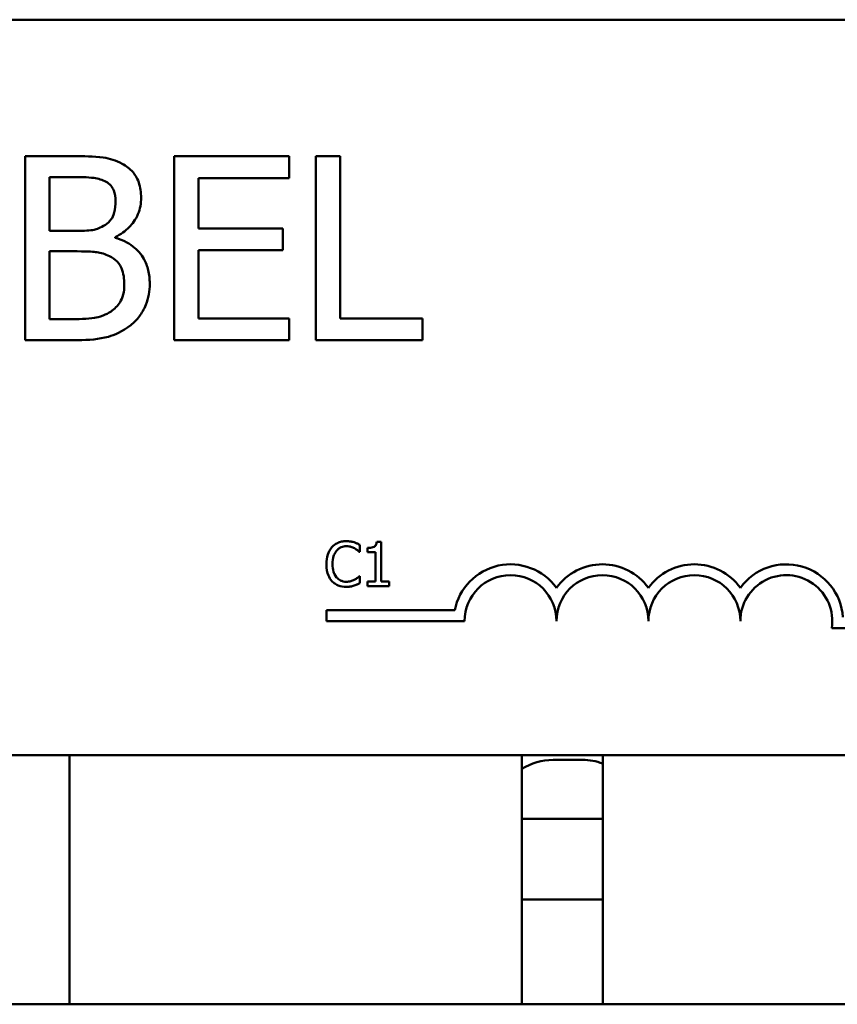
# Model space of a CAD drawing. Units: inches. Extents: x 0.05 to 2.15, y 0.02 to 1.67.
# Drawn here: x 0.4 to 0.45, y 1.4 to 1.47 of the extents above; entities that cross this region are included whole.
import ezdxf

# ---------------------------------------------------------------- set-up
doc = ezdxf.new("R2010")
doc.units = ezdxf.units.IN
doc.header["$LTSCALE"] = 0.1
doc.header["$MEASUREMENT"] = 0
doc.layers.add('Visible (ANSI)', color=7, linetype='Continuous', lineweight=50)

msp = doc.modelspace()

# ---------------------------------------------------------------- linework, layer by layer
at = {"layer": 'Visible (ANSI)'}
for p, q in [((0.2453263665086631, 1.466837849202848), (0.486326366508663, 1.466837849202848)), ((0.4030652125904261, 1.457553574404918), (0.3997528139367697, 1.457553574404918)), ((0.3997528139367697, 1.457553574404918), (0.3997528139367697, 1.445053574592649)), ((0.4177025705553599, 1.457553574404918), (0.4098824734280735, 1.457553574404918)), ((0.4098824734280735, 1.457553574404918), (0.4098824734280735, 1.445053574592649)), ((0.4177025705553599, 1.456074644119188), (0.4177025705553599, 1.457553574404918)), ((0.4195259092637948, 1.457553574404918), (0.4195259092637948, 1.445053574592649)), ((0.4211871734203684, 1.457553574404918), (0.4195259092637948, 1.457553574404918)), ((0.4211871734203684, 1.446532504878379), (0.4211871734203684, 1.457553574404918)), ((0.4014140780933435, 1.452478614999775), (0.4014140780933435, 1.456135422076135)), ((0.4014140780933435, 1.456135422076135), (0.4030044346334783, 1.456135422076135)), ((0.4115437375846473, 1.452650819211127), (0.4115437375846473, 1.456074644119188)), ((0.4115437375846473, 1.456074644119188), (0.4177025705553599, 1.456074644119188)), ((0.4172872545162165, 1.452650819211127), (0.4115437375846473, 1.452650819211127)), ((0.4172872545162165, 1.451171888925397), (0.4172872545162165, 1.452650819211127)), ((0.403298194758726, 1.452478614999775), (0.4014140780933435, 1.452478614999775)), ((0.4058913875884997, 1.452002521003683), (0.4058913875884997, 1.452063298960631)), ((0.4014140780933435, 1.446471726921432), (0.4014140780933435, 1.451090851649466)), ((0.4014140780933435, 1.451090851649466), (0.403298194758726, 1.451090851649466)), ((0.4115437375846473, 1.451171888925397), (0.4172872545162165, 1.451171888925397)), ((0.4115437375846473, 1.446532504878379), (0.4115437375846473, 1.451171888925397)), ((0.4027613228056869, 1.446471726921432), (0.4014140780933435, 1.446471726921432)), ((0.4177025705553599, 1.446532504878379), (0.4115437375846473, 1.446532504878379)), ((0.4177025705553599, 1.445053574592649), (0.4177025705553599, 1.446532504878379)), ((0.4267686158000769, 1.446532504878379), (0.4211871734203684, 1.446532504878379)), ((0.4267686158000769, 1.445053574592649), (0.4267686158000769, 1.446532504878379)), ((0.3997528139367697, 1.445053574592649), (0.4033387133966913, 1.445053574592649)), ((0.4098824734280735, 1.445053574592649), (0.4177025705553599, 1.445053574592649)), ((0.4195259092637948, 1.445053574592649), (0.4267686158000769, 1.445053574592649)), ((0.4239734238673475, 1.431341259113651), (0.4236622407192554, 1.431341259113651)), ((0.4239734238673475, 1.4286378555146), (0.4239734238673475, 1.431341259113651)), ((0.4224880105588759, 1.430650821503822), (0.422519615097354, 1.430650821503822)), ((0.422519615097354, 1.430650821503822), (0.422519615097354, 1.431132182936027)), ((0.4230423055414153, 1.430923106758402), (0.4230423055414153, 1.430648390385478)), ((0.4230423055414153, 1.430648390385478), (0.4235868760505767, 1.430648390385478)), ((0.4235868760505767, 1.430648390385478), (0.4235868760505767, 1.4286378555146)), ((0.422519615097354, 1.429012247739649), (0.4224904416772204, 1.429012247739649)), ((0.422519615097354, 1.428535748544132), (0.422519615097354, 1.429012247739649)), ((0.4235868760505767, 1.4286378555146), (0.4230423055414153, 1.4286378555146)), ((0.4230423055414153, 1.4286378555146), (0.4230423055414153, 1.428331534603197)), ((0.4245058387847866, 1.4286378555146), (0.4239734238673475, 1.4286378555146)), ((0.4245058387847866, 1.428331534603197), (0.4245058387847866, 1.4286378555146)), ((0.4230423055414153, 1.428331534603197), (0.4245058387847866, 1.428331534603197)), ((0.4202585078035974, 1.425950657842144), (0.4202585078035974, 1.426685558556462)), ((0.4202585078035974, 1.426685558556462), (0.4289692130850783, 1.426685558556462)), ((0.4296335078035974, 1.425950657842144), (0.4202585078035974, 1.425950657842144)), ((0.4640085078035973, 1.425477948488531), (0.4545975482479758, 1.425477948488531)), ((0.4863263665086631, 1.416837849202848), (0.2453263665086631, 1.416837849202848)), ((0.402776366508663, 1.416837849202825), (0.402776366508663, 1.399897849202826)), ((0.4335263665086628, 1.416837849202821), (0.4335263665086628, 1.399897849202822)), ((0.4356513665086629, 1.416512849202759), (0.4376513665086629, 1.416512849202759)), ((0.4390263665086641, 1.399897849202822), (0.4390263665086641, 1.416837849202822)), ((0.4390263665086633, 1.412512849202766), (0.433526366508663, 1.412512849202766)), ((0.433526366508663, 1.407012849202766), (0.4390263665086633, 1.407012849202766)), ((0.5487763665086632, 1.399897849202847), (0.1737763665086689, 1.399897849202847))]:
    msp.add_line(p, q, dxfattribs=at)
for centre, radius, start, end in [((0.4327585078035973, 1.425950657842144), 0.0038599007143176, 35.94251469295031, 169.0242400062508), ((0.4390085078035973, 1.425950657842144), 0.0038599007143038, 35.94251469295033, 144.0574853070497), ((0.4452585078035973, 1.425950657842144), 0.0038599007143218, 35.94251469295011, 144.0574853070492), ((0.4515085078035974, 1.425950657842144), 0.0038599007144129, 3.894927878496123, 144.0574853070494), ((0.4327585078035973, 1.425950657842144), 0.003124999999983, 0, 180), ((0.4390085078035973, 1.425950657842144), 0.003125, 0, 180), ((0.4452585078035973, 1.425950657842144), 0.003125, 0, 180), ((0.4515085078035974, 1.425950657842144), 0.003125, 351.2996422013238, 180), ((0.4356513665086628, 1.412512849202759), 0.0040000000000001, 89.999999999999, 122.0899512562773), ((0.4376513665086626, 1.412512849202759), 0.0040000000000001, 69.89449021207398, 89.999999999995)]:
    msp.add_arc(centre, radius, start, end, dxfattribs=at)
for points, knots in [([(0.4063472222656085, 1.457047091430353), (0.4059478521746497, 1.45726674498038), (0.4055229421851083, 1.457409252835137), (0.404407193342332, 1.457552947761858), (0.4037343858836992, 1.457553574404918), (0.4030652125904261, 1.457553574404918)], [-0.1714444940126565, -0.1714444940126565, -0.1714444940126565, -0.1714444940126565, -0.1019820098948262, -0.1019820098948262, 0, 0, 0, 0]), ([(0.4076438186804954, 1.454737529066336), (0.4076438186804954, 1.455088391221773), (0.4075981256350657, 1.455439385934797), (0.4073578512808901, 1.456128421416377), (0.4071909745087295, 1.45635100494173), (0.4068880996593234, 1.456709515798421), (0.4066305292185174, 1.456899095260923), (0.4063472222656085, 1.457047091430353)], [-0.0926300129030603, -0.0926300129030603, -0.0926300129030603, -0.0926300129030603, -0.0715070093074298, -0.0715070093074298, -0.0487121743439672, -0.0487121743439672, 0, 0, 0, 0]), ([(0.4030044346334783, 1.456135422076135), (0.40348317655715, 1.456135422076135), (0.4039645644976408, 1.456137875508932), (0.4047338961416392, 1.456040221068899), (0.4050134456177067, 1.455954290980417), (0.4052734783595302, 1.455811272972414)], [-0.1181889462375294, -0.1181889462375294, -0.1181889462375294, -0.1181889462375294, -0.0452274256395906, -0.0452274256395906, 0, 0, 0, 0]), ([(0.4052734783595302, 1.455811272972414), (0.4053883782725414, 1.455745118477044), (0.4054917329241217, 1.45566374270051), (0.4056819405135165, 1.455447890796689), (0.4057415063358782, 1.455331163954635), (0.4058758964054002, 1.455005016683682), (0.4059116469074823, 1.454754187321944), (0.4059116469074823, 1.454504546898036)], [-0.0671350379018889, -0.0671350379018889, -0.0671350379018889, -0.0671350379018889, -0.0537287446298687, -0.0537287446298687, -0.0380452006037263, -0.0380452006037263, 0, 0, 0, 0]), ([(0.4058913875884997, 1.452063298960631), (0.4062490678198993, 1.452235515368342), (0.4065729156242445, 1.452459083555625), (0.4070397950651448, 1.452945964322568), (0.4072679998621278, 1.453238204658757), (0.4075775936820443, 1.453981669398176), (0.4076438186804954, 1.454353894168114), (0.4076438186804954, 1.454737529066336)], [-0.2146540295564944, -0.2146540295564944, -0.2146540295564944, -0.2146540295564944, -0.1227313032271029, -0.1227313032271029, -0.0584659584890108, -0.0584659584890108, 0, 0, 0, 0]), ([(0.4059116469074823, 1.454504546898036), (0.4059116469074823, 1.454245844304043), (0.4058888149212231, 1.453973167630088), (0.4057603323216949, 1.453504419774479), (0.4056824794275562, 1.453365044983209), (0.4055065468951328, 1.453115802585933), (0.4053696965941617, 1.452993086528337), (0.4052127004025824, 1.452893931038918)], [-0.0672612959863844, -0.0672612959863844, -0.0672612959863844, -0.0672612959863844, -0.0464904402916677, -0.0464904402916677, -0.0282986796289265, -0.0282986796289265, 0, 0, 0, 0]), ([(0.4052127004025824, 1.452893931038918), (0.4048791380629365, 1.452680109026325), (0.4046229035198862, 1.452598006776285), (0.4041776444068177, 1.452500415737805), (0.4037664010649741, 1.452478614999775), (0.403298194758726, 1.452478614999775)], [-0.1175553766215946, -0.1175553766215946, -0.1175553766215946, -0.1175553766215946, -0.0713546410722101, -0.0713546410722101, 0, 0, 0, 0]), ([(0.408231338930991, 1.448892715539853), (0.408231338930991, 1.449199271655509), (0.4082011061745252, 1.449506057445696), (0.4080628011765908, 1.450078483863643), (0.4079623716447759, 1.450340170275786), (0.4076545994150492, 1.450879157384772), (0.4074153628374083, 1.451175479134349), (0.4067303683917348, 1.451701911763368), (0.4063229466258873, 1.451884823084396), (0.4058913875884997, 1.452002521003683)], [-0.2420840946840482, -0.2420840946840482, -0.2420840946840482, -0.2420840946840482, -0.1845800375356646, -0.1845800375356646, -0.1316331148262976, -0.1316331148262976, -0.0681717077797216, -0.0681717077797216, 0, 0, 0, 0]), ([(0.403298194758726, 1.451090851649466), (0.4041075055006497, 1.451090851649466), (0.4044613871685699, 1.451051437994716), (0.4049269426395742, 1.450990713368064), (0.4052154086412281, 1.450905570529139), (0.4054862012088476, 1.450766702545744)], [-0.0715528548634166, -0.0715528548634166, -0.0715528548634166, -0.0715528548634166, -0.0463789361637878, -0.0463789361637878, 0, 0, 0, 0]), ([(0.4054862012088476, 1.450766702545744), (0.4056763585090831, 1.450665285318952), (0.4058612315121886, 1.450541153146072), (0.4061944699092485, 1.450208700380703), (0.4062732483289268, 1.450045897927424), (0.4064519788035121, 1.449608646840906), (0.406499167157978, 1.449217842403894), (0.406499167157978, 1.448821807923414)], [-0.0970509152393182, -0.0970509152393182, -0.0970509152393182, -0.0970509152393182, -0.0802362340922532, -0.0802362340922532, -0.0603556548251563, -0.0603556548251563, 0, 0, 0, 0]), ([(0.406499167157978, 1.448821807923414), (0.406499167157978, 1.448596725995565), (0.4064800792023933, 1.448364316060105), (0.4063751186703314, 1.447929302355307), (0.4062999790795623, 1.447766925940712), (0.4060533029493418, 1.44737664806804), (0.405837006852809, 1.447170197907488), (0.4055976274632519, 1.446998469214979)], [-0.0960973746801369, -0.0960973746801369, -0.0960973746801369, -0.0960973746801369, -0.0703240563333902, -0.0703240563333902, -0.0448980942623002, -0.0448980942623002, 0, 0, 0, 0]), ([(0.4069347425161041, 1.446066540541779), (0.4071594442904578, 1.446244752293853), (0.4073572713127462, 1.446449147230006), (0.4076832197395738, 1.446884683785542), (0.4078464497764764, 1.447151004809807), (0.4081566161286253, 1.447909194084433), (0.408231338930991, 1.448398692535565), (0.408231338930991, 1.448892715539853)], [-0.1800227656330773, -0.1800227656330773, -0.1800227656330773, -0.1800227656330773, -0.1248077468207285, -0.1248077468207285, -0.0752891058535567, -0.0752891058535567, 0, 0, 0, 0]), ([(0.4055976274632519, 1.446998469214979), (0.405433910890413, 1.446889324833087), (0.4052597693123831, 1.446800218794307), (0.4048148466840705, 1.446630339245315), (0.4045904997771784, 1.446590303332146), (0.4039910793813379, 1.44649362262314), (0.4033529850260085, 1.446471726921432), (0.4027613228056869, 1.446471726921432)], [-0.1236076566085695, -0.1236076566085695, -0.1236076566085695, -0.1236076566085695, -0.1097926442155311, -0.1097926442155311, -0.0901693223769931, -0.0901693223769931, 0, 0, 0, 0]), ([(0.4033387133966912, 1.445053574592649), (0.404066062768158, 1.445053574592649), (0.4048096953507365, 1.445109886941545), (0.4058237627392347, 1.445403264928155), (0.4063523104386263, 1.445617235796297), (0.4069347425161041, 1.446066540541779)], [-0.2818063422336689, -0.2818063422336689, -0.2818063422336689, -0.2818063422336689, -0.1121048722472895, -0.1121048722472895, 0, 0, 0, 0]), ([(0.4215933590081107, 1.431385019243852), (0.4214876375525268, 1.431385019243852), (0.421382135603431, 1.431375419698566), (0.4211816063455295, 1.431332824920758), (0.4210886925197809, 1.431301795570137), (0.4208528199386235, 1.431188856709333), (0.4207263117803036, 1.431092674962468), (0.4206184805519779, 1.430971729125292)], [-0.0560015917496441, -0.0560015917496441, -0.0560015917496441, -0.0560015917496441, -0.039855145468534, -0.039855145468534, -0.0246941942448645, -0.0246941942448645, 0, 0, 0, 0]), ([(0.4221209116888609, 1.431307223456829), (0.4220108496041516, 1.431340720613045), (0.4219140090566875, 1.431356958942917), (0.421783233072379, 1.431378554977023), (0.4216879614813795, 1.431385019243852), (0.4215933590081107, 1.431385019243852)], [-0.0201973989401268, -0.0201973989401268, -0.0201973989401268, -0.0201973989401268, -0.0144174169261565, -0.0144174169261565, 0, 0, 0, 0]), ([(0.422519615097354, 1.431132182936027), (0.4224276031457114, 1.431181555202762), (0.42235648005722, 1.431213956575225), (0.4222544090859764, 1.431259458092526), (0.4221882196601222, 1.431285348366169), (0.4221209116888609, 1.431307223456829)], [-0.0170319629766848, -0.0170319629766848, -0.0170319629766848, -0.0170319629766848, -0.010785875246212, -0.010785875246212, 0, 0, 0, 0]), ([(0.4236622407192554, 1.431341259113652), (0.4236589972072173, 1.431300715213176), (0.4236528171370548, 1.431259672327177), (0.4236331652509408, 1.431186456501092), (0.4236206517445149, 1.431153252954354), (0.423585001170043, 1.431089323599521), (0.4235615478837959, 1.431059906732196), (0.4235153408737492, 1.431021613520775), (0.4234780995298479, 1.430994063454164), (0.4233016782539089, 1.43093432508239), (0.4231704794029237, 1.430923106758402), (0.4230423055414152, 1.430923106758402)], [-0.100543813545194, -0.100543813545194, -0.100543813545194, -0.100543813545194, -0.0762723394808452, -0.0762723394808452, -0.0553229370280571, -0.0553229370280571, -0.0326179861171785, -0.0326179861171785, -0.0195336964938894, -0.0195336964938894, 0, 0, 0, 0]), ([(0.4206184805519779, 1.430971729125292), (0.4204647667295637, 1.430797520126556), (0.4203836746204725, 1.430612317321656), (0.4202686059698, 1.430277307326027), (0.4202440883269294, 1.43004896284658), (0.4202440883269294, 1.429829103503391)], [-0.0539151519102708, -0.0539151519102708, -0.0539151519102708, -0.0539151519102708, -0.033506563902055, -0.033506563902055, 0, 0, 0, 0]), ([(0.4206598095638339, 1.429829103503391), (0.4206598095638339, 1.430007789884314), (0.4206799625458044, 1.430220101680909), (0.4207968868851059, 1.43053903849154), (0.4208520431386543, 1.430644815743696), (0.4209272325817257, 1.430735910645878)], [-0.0517877902681915, -0.0517877902681915, -0.0517877902681915, -0.0517877902681915, -0.0180011003854734, -0.0180011003854734, 0, 0, 0, 0]), ([(0.4209272325817257, 1.430735910645878), (0.4209726117663958, 1.430788995729832), (0.4210231312182998, 1.430836792331174), (0.4211344495458683, 1.43091877115403), (0.4211937306225757, 1.430952155352478), (0.4213633042461784, 1.431023064270281), (0.4214749784450762, 1.431044662675626), (0.4215909278897662, 1.431044662675626)], [-0.0385682893952835, -0.0385682893952835, -0.0385682893952835, -0.0385682893952835, -0.028011439260228, -0.028011439260228, -0.0176706953707467, -0.0176706953707467, 0, 0, 0, 0]), ([(0.4215909278897662, 1.431044662675626), (0.4217589165893441, 1.431044662675626), (0.4218591712663164, 1.431016953718512), (0.4219874383846897, 1.430978820250887), (0.4220710783004683, 1.430944932587381), (0.4221500851089945, 1.430901226693302)], [-0.0203942810788827, -0.0203942810788827, -0.0203942810788827, -0.0203942810788827, -0.0137601933590021, -0.0137601933590021, 0, 0, 0, 0]), ([(0.4221500851089945, 1.430901226693302), (0.4222657053678654, 1.430837517571067), (0.4223008139084012, 1.430809559674038), (0.4223956698110339, 1.43073144304834), (0.4224457902888205, 1.430689203567509), (0.4224880105588759, 1.430650821503822)], [-0.0188313320396117, -0.0188313320396117, -0.0188313320396117, -0.0188313320396117, -0.0086957976568505, -0.0086957976568505, 0, 0, 0, 0]), ([(0.4202440883269294, 1.429829103503391), (0.4202440883269294, 1.429506249128652), (0.4202974765993617, 1.42925783007698), (0.420438930867841, 1.428914915065785), (0.4205170923901657, 1.428784128231052), (0.4206209116703224, 1.428671891171423)], [-0.0565393026812022, -0.0565393026812022, -0.0565393026812022, -0.0565393026812022, -0.0233005597948331, -0.0233005597948331, 0, 0, 0, 0]), ([(0.4209369570551035, 1.428922296360903), (0.4208102386343134, 1.429072923917692), (0.420753773345793, 1.429238460127766), (0.4206780060101213, 1.429465762134781), (0.4206598095638339, 1.429652491787619), (0.4206598095638339, 1.429829103503391)], [-0.036447330895438, -0.036447330895438, -0.036447330895438, -0.036447330895438, -0.0269156254835301, -0.0269156254835301, 0, 0, 0, 0]), ([(0.4206209116703224, 1.428671891171423), (0.4206800489443121, 1.428607159830974), (0.4207454403784398, 1.428549492727368), (0.420910181983694, 1.428435440846807), (0.4209940137086366, 1.42839788121731), (0.4212196784491979, 1.428307837650879), (0.421400778937381, 1.428278049999619), (0.4215860656530773, 1.428278049999619)], [-0.0438623248829608, -0.0438623248829608, -0.0438623248829608, -0.0438623248829608, -0.0370252657465907, -0.0370252657465907, -0.0282376954721109, -0.0282376954721109, 0, 0, 0, 0]), ([(0.4215909278897662, 1.428623268804533), (0.421522030753808, 1.428623268804533), (0.4214539156365093, 1.428630730370604), (0.4213083646750088, 1.428664895958382), (0.421243898714354, 1.428691626973646), (0.4210955283285522, 1.428766920914622), (0.4210098619206395, 1.428836773345563), (0.4209369570551035, 1.428922296360903)], [-0.032389949829221, -0.032389949829221, -0.032389949829221, -0.032389949829221, -0.0253561977076015, -0.0253561977076015, -0.0171267399167319, -0.0171267399167319, 0, 0, 0, 0]), ([(0.4221719651740947, 1.428771567023546), (0.4220586195735702, 1.428708865201979), (0.4219504276448499, 1.428677327997442), (0.4218067839547982, 1.428635778169741), (0.4216990039186683, 1.428623268804533), (0.4215909278897662, 1.428623268804533)], [-0.0227852060650828, -0.0227852060650828, -0.0227852060650828, -0.0227852060650828, -0.0164707868046735, -0.0164707868046735, 0, 0, 0, 0]), ([(0.4221209116888609, 1.428365570260019), (0.4222455080951006, 1.428404659328643), (0.4223106397180647, 1.428436425580993), (0.4223942451509146, 1.42847706711085), (0.4224572528608688, 1.428506848971127), (0.422519615097354, 1.428535748544133)], [-0.0141648781989028, -0.0141648781989028, -0.0141648781989028, -0.0141648781989028, -0.010474918701393, -0.010474918701393, 0, 0, 0, 0]), ([(0.4224904416772203, 1.429012247739649), (0.4224433782676318, 1.42896518433006), (0.4223799741076961, 1.42891425169509), (0.4223035230541049, 1.428852634428017), (0.4222378557710131, 1.42880963714621), (0.4221719651740947, 1.428771567023546)], [-0.0149553815353258, -0.0149553815353258, -0.0149553815353258, -0.0149553815353258, -0.0115973345971065, -0.0115973345971065, 0, 0, 0, 0]), ([(0.4215860656530773, 1.428278049999619), (0.4217596665556022, 1.428278049999619), (0.4218440587656156, 1.428293328547345), (0.4219593942002406, 1.428315894175859), (0.4220420878982046, 1.428339295663134), (0.4221209116888609, 1.428365570260019)], [-0.0178987919646392, -0.0178987919646392, -0.0178987919646392, -0.0178987919646392, -0.0126625457839079, -0.0126625457839079, 0, 0, 0, 0])]:
    msp.add_open_spline(points, degree=3, knots=knots, dxfattribs=at)

doc.saveas('drawing.dxf')
